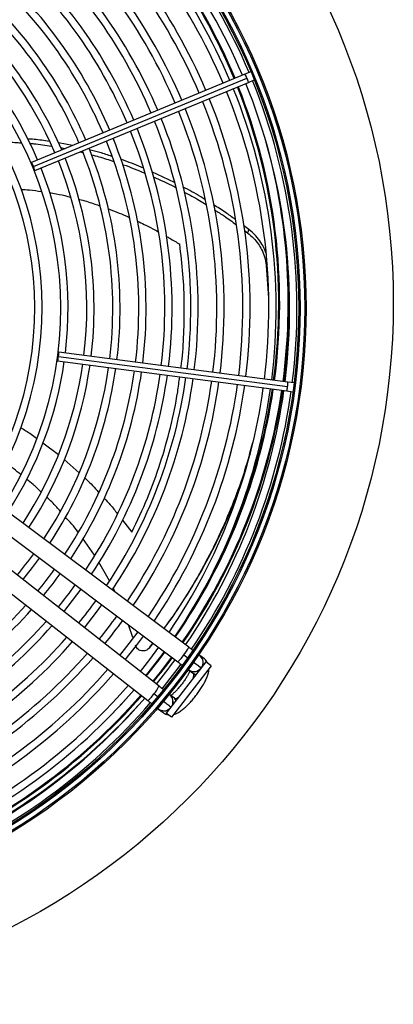
# Model space of a CAD drawing. Units: millimetres. Extents: x 5 to 414, y 3 to 291.
# Drawn here: x 85 to 92, y 236 to 254 of the extents above; entities that cross this region are included whole.
import ezdxf

# ---------------------------------------------------------------- set-up
doc = ezdxf.new("R2010")
doc.units = ezdxf.units.MM

msp = doc.modelspace()

# ---------------------------------------------------------------- linework, layer by layer
at = {"color": 7, "linetype": 'Continuous', "lineweight": 25}
for p, q in [((89.292, 253.447), (85.189, 251.747)), ((89.404, 253.494), (89.292, 253.447)), ((89.571, 253.471), (89.555, 253.495)), ((89.577, 253.442), (89.571, 253.471)), ((85.227, 251.671), (89.33, 253.371)), ((85.254, 251.59), (89.358, 253.29)), ((89.358, 253.29), (89.469, 253.337)), ((85.974, 252.073), (85.707, 252.126)), ((85.745, 252.034), (85.836, 252.016)), ((86.128, 251.952), (86.169, 251.942)), ((87.937, 251.365), (87.502, 251.57)), ((89.369, 250.459), (89.267, 250.533)), ((89.284, 250.436), (89.342, 250.394)), ((89.37, 250.458), (89.342, 250.394)), ((89.703, 249.769), (89.746, 249.138)), ((85.708, 248.013), (90.112, 247.433)), ((90.117, 247.518), (85.713, 248.098)), ((85.691, 247.93), (90.095, 247.35)), ((90.237, 247.503), (90.117, 247.518)), ((90.362, 247.372), (90.37, 247.399)), ((90.37, 247.399), (90.369, 247.429)), ((90.095, 247.35), (90.215, 247.334)), ((88.213, 242.415), (84.614, 245.115)), ((84.404, 244.835), (88.003, 242.135)), ((87.641, 241.664), (84.101, 244.441)), ((86.401, 244.185), (86.175, 244.506)), ((83.885, 244.165), (87.425, 241.388)), ((86.687, 243.693), (86.484, 244.051)), ((86.795, 243.479), (86.76, 243.558)), ((87.137, 242.602), (87.056, 242.845)), ((87.522, 242.496), (87.449, 242.399)), ((87.466, 242.416), (87.524, 242.494)), ((87.466, 242.416), (87.449, 242.399)), ((88.117, 242.268), (88.198, 242.208)), ((88.513, 242.19), (88.425, 242.256)), ((88.542, 242.134), (87.781, 241.143)), ((88.642, 242.058), (87.881, 241.066)), ((88.642, 242.058), (88.542, 242.134)), ((88.215, 241.976), (88.303, 241.91)), ((88.443, 242.023), (88.452, 242.017)), ((88.446, 242.022), (88.47, 242.045)), ((87.621, 241.456), (87.542, 241.519)), ((87.936, 241.432), (87.849, 241.5)), ((87.633, 241.225), (87.72, 241.156)), ((87.881, 241.066), (87.781, 241.143))]:
    msp.add_line(p, q, dxfattribs=at)
at = {"color": 8, "linetype": 'Continuous', "lineweight": 25}
for p, q in [((89.719, 249.799), (89.703, 249.769)), ((85.405, 246.349), (85.706, 246.124)), ((85.814, 246.031), (86.103, 245.773)), ((86.938, 244.86), (87.118, 244.63)), ((87.973, 241.392), (87.935, 241.433))]:
    msp.add_line(p, q, dxfattribs=at)
at = {"color": 7, "linetype": 'Continuous', "lineweight": 25, "flags": 128}
for points in [[(85.227, 251.671), (85.214, 251.701), (85.202, 251.726), (85.193, 251.742), (85.189, 251.747), (85.189, 251.741), (85.194, 251.723), (85.204, 251.697), (85.216, 251.667)], [(85.216, 251.667), (85.229, 251.637), (85.24, 251.612), (85.249, 251.596), (85.254, 251.59), (85.253, 251.597), (85.248, 251.615), (85.239, 251.641), (85.227, 251.671)], [(85.697, 248.015), (85.693, 247.982), (85.69, 247.955), (85.69, 247.936), (85.691, 247.93), (85.694, 247.936), (85.699, 247.954), (85.704, 247.981), (85.708, 248.013)], [(85.708, 248.013), (85.712, 248.046), (85.714, 248.073), (85.715, 248.092), (85.713, 248.098), (85.71, 248.092), (85.706, 248.074), (85.701, 248.047), (85.697, 248.015)], [(85.024, 243.716), (85.209, 243.951), (85.343, 244.131)], [(85.811, 243.099), (85.98, 243.313), (86.143, 243.531)], [(86.205, 242.79), (86.438, 243.089), (86.543, 243.231)], [(87.231, 242.715), (87.059, 242.485), (86.881, 242.259)], [(86.992, 242.173), (87.209, 242.45), (87.343, 242.631)], [(87.631, 242.414), (87.456, 242.18), (87.275, 241.951)], [(87.7, 241.617), (87.944, 241.931), (88.063, 242.09)]]:
    msp.add_lwpolyline(points, dxfattribs=at)
at = {"color": 8, "linetype": 'Continuous', "lineweight": 25, "flags": 128}
for points in [[(87.75, 242.325), (87.638, 242.176), (87.389, 241.861)], [(87.882, 242.226), (87.66, 241.934), (87.519, 241.759)], [(88.293, 241.809), (88.297, 241.819), (88.31, 241.862), (88.311, 241.893), (88.302, 241.911)], [(88.351, 241.885), (88.33, 241.893), (88.302, 241.911)], [(87.935, 241.433), (87.955, 241.428), (87.985, 241.438), (88.022, 241.461), (88.031, 241.468)]]:
    msp.add_lwpolyline(points, dxfattribs=at)
at = {"color": 7, "linetype": 'Continuous', "lineweight": 25}
for centre, radius in [((78.642, 249.044), 13.502), ((78.642, 248.944), 11.825), ((78.642, 248.944), 11.8), ((78.642, 248.944), 11.71), ((78.642, 248.944), 11.685)]:
    msp.add_circle(centre, radius, dxfattribs=at)
for centre, radius, start, end in [((78.642, 248.944), 11.51, 22.9231, 49.2804), ((78.642, 248.944), 11.65, 22.918, 49.3107), ((78.642, 248.944), 11.25, 22.9329, 49.2202), ((78.642, 249.044), 11.3, 22.4625, 48.9187), ((78.642, 248.944), 11.11, 22.9384, 49.1866), ((78.642, 248.944), 10.75, 22.953, 49.0962), ((78.642, 248.944), 10.61, 22.959, 49.0594), ((78.642, 248.944), 10.25, 22.9751, 48.9601), ((78.642, 248.944), 10.11, 22.9817, 48.9196), ((78.642, 248.944), 9.75, 22.9995, 48.8101), ((78.642, 248.944), 9.61, 23.0068, 48.7652), ((78.642, 248.944), 9.11, 23.0346, 48.5939), ((78.642, 248.944), 9.25, 23.0265, 48.6437), ((78.642, 248.944), 8.61, 23.0656, 48.4026), ((78.642, 248.944), 8.75, 23.0566, 48.4584), ((78.642, 248.944), 8.11, 23.1005, 48.1877), ((78.642, 248.944), 8.25, 23.0903, 48.2505), ((78.642, 248.944), 7.61, 23.14, 47.9444), ((78.642, 248.944), 7.75, 23.1284, 48.0157), ((78.642, 248.944), 7.11, 327.3331, 47.6669), ((78.642, 248.944), 7.25, 23.1718, 47.7485), ((78.642, 248.944), 6.75, 327.5584, 47.4416), ((78.642, 248.944), 6.61, 327.6527, 47.3473), ((78.642, 248.944), 11.51, 352.9231, 22.0769), ((78.642, 248.944), 11.65, 352.918, 22.082), ((78.642, 248.944), 11.11, 352.9384, 22.0616), ((78.642, 248.944), 11.25, 352.9329, 22.0671), ((78.642, 249.044), 11.3, 352.4283, 21.6005), ((78.642, 248.944), 10.61, 352.959, 22.041), ((78.642, 248.944), 10.75, 352.953, 22.047), ((78.642, 248.944), 10.11, 352.9817, 22.0183), ((78.642, 248.944), 10.25, 352.9751, 22.0249), ((78.642, 248.944), 9.61, 353.0068, 21.9932), ((78.642, 248.944), 9.75, 352.9995, 22.0005), ((78.642, 248.944), 9.11, 353.0346, 21.9654), ((78.642, 248.944), 9.25, 353.0265, 21.9735), ((78.642, 248.944), 8.61, 353.0656, 21.9344), ((78.642, 248.944), 8.75, 353.0566, 21.9434), ((78.642, 248.944), 8.11, 353.1005, 21.8995), ((78.642, 248.944), 8.25, 353.0903, 21.9097), ((78.642, 248.944), 7.61, 353.14, 21.86), ((78.642, 248.944), 7.75, 353.1284, 21.8716), ((78.642, 248.944), 7.25, 353.1718, 21.8282), ((78.642, 249.044), 11.501, 352.4295, 4.7101), ((78.642, 248.944), 7.25, 327.2515, 351.8282), ((78.642, 248.944), 7.61, 327.0556, 351.86), ((78.642, 248.944), 7.75, 326.9843, 351.8716), ((78.642, 248.944), 8.11, 326.8123, 351.8995), ((78.642, 248.944), 8.25, 326.7495, 351.9097), ((78.642, 248.944), 8.61, 326.5974, 351.9344), ((78.642, 248.944), 8.75, 326.5416, 351.9434), ((78.642, 248.944), 9.11, 326.4061, 351.9654), ((78.642, 248.944), 9.25, 326.3563, 351.9735), ((78.642, 248.944), 9.61, 326.2348, 351.9932), ((78.642, 248.944), 9.75, 326.1899, 352.0005), ((78.642, 248.944), 10.11, 326.0804, 352.0183), ((78.642, 248.944), 10.25, 326.0399, 352.0249), ((78.642, 248.944), 10.61, 325.9406, 352.041), ((78.642, 248.944), 10.75, 325.9038, 352.047), ((78.642, 248.944), 11.11, 325.8134, 352.0616), ((78.642, 248.944), 11.25, 325.7798, 352.0671), ((78.642, 249.044), 11.3, 328.0222, 351.5663), ((78.642, 249.044), 11.501, 325.3227, 351.5826), ((78.642, 248.944), 11.51, 325.7196, 352.0769), ((78.642, 248.944), 11.65, 325.6889, 352.082), ((78.642, 248.944), 8.11, 320.6628, 324.3372), ((78.642, 248.944), 8.61, 320.7338, 324.2662), ((78.642, 248.944), 8.75, 320.7522, 324.2478), ((78.642, 248.944), 9.11, 320.7969, 324.2031), ((78.642, 248.944), 8.61, 293.0656, 318.4026), ((78.642, 248.944), 9.61, 320.8535, 324.1465), ((78.642, 248.944), 8.75, 293.0566, 318.4584), ((78.642, 248.944), 10.11, 320.9044, 324.0956), ((78.642, 248.944), 9.11, 293.0346, 318.5939), ((78.642, 248.944), 9.25, 293.0265, 318.6437), ((78.642, 248.944), 10.25, 320.9178, 324.0822), ((78.642, 248.944), 9.61, 293.0068, 318.7652), ((78.642, 248.944), 9.75, 292.9995, 318.8101), ((78.642, 248.944), 10.11, 292.9817, 318.9196), ((78.642, 248.944), 11.25, 321.0037, 323.9963), ((88.312, 242.122), 0.175, 334.0491, 58.3471), ((78.642, 248.944), 10.25, 292.9751, 318.9601), ((78.642, 249.044), 11.501, 320.6309, 323.5786), ((78.642, 248.944), 11.51, 321.0236, 323.9764), ((88.414, 242.058), 0.165, 19.7248, 53.0187), ((78.642, 248.944), 10.61, 292.959, 319.0594), ((78.642, 248.944), 10.75, 292.953, 319.0962), ((88.312, 242.122), 0.175, 231.2534, 323.1161), ((78.642, 248.944), 11.11, 292.9384, 319.1866), ((78.642, 248.944), 11.25, 292.9329, 319.2202), ((87.734, 241.368), 0.175, 321.8839, 53.7466), ((78.642, 249.044), 11.501, 292.7328, 318.8861), ((78.642, 249.044), 11.576, 292.7313, 318.9055), ((78.642, 248.944), 11.51, 292.9231, 319.2804), ((78.642, 248.944), 11.65, 292.918, 319.3097), ((87.734, 241.368), 0.175, 226.6529, 321.8839)]:
    msp.add_arc(centre, radius, start, end, dxfattribs=at)
at = {"color": 8, "linetype": 'Continuous', "lineweight": 25}
for centre, radius, start, end in [((78.642, 249.044), 11.318, 22.4626, 48.9234), ((89.037, 253.272), 0.31, 18.586, 34.3946), ((89.053, 253.233), 0.31, 10.6054, 26.414), ((78.642, 249.044), 11.318, 352.4284, 21.602), ((78.642, 249.044), 11.483, 352.4294, 15.8518), ((78.642, 249.044), 11.318, 325.3585, 351.5677), ((89.803, 247.453), 0.31, 340.6054, 356.414), ((89.809, 247.495), 0.31, 348.586, 4.3946), ((78.642, 249.044), 11.483, 325.3261, 351.5812), ((87.674, 242.536), 0.518, 309.385, 328.867), ((87.65, 242.675), 0.619, 318.9629, 335.2494), ((88.318, 242.121), 0.173, 333.1737, 34.3977), ((88.315, 242.114), 0.17, 233.7787, 312.2021), ((78.642, 249.044), 11.483, 292.7332, 318.8814), ((78.642, 249.044), 11.318, 315.7063, 318.8374), ((87.029, 241.864), 0.619, 309.7506, 326.0371), ((87.168, 241.878), 0.518, 316.133, 335.615), ((87.742, 241.367), 0.17, 332.7979, 51.2213), ((87.736, 241.363), 0.173, 250.6023, 311.8263), ((87.822, 241.286), 0.165, 231.9598, 265.2967)]:
    msp.add_arc(centre, radius, start, end, dxfattribs=at)
at = {"color": 7, "linetype": 'Continuous', "lineweight": 25}
for points, knots in [([(84.586, 252.135), (84.68, 252.137), (84.815, 252.14), (84.95, 252.129), (84.99, 252.126)], [0, 0, 0, 0, 0.69687, 1, 1, 1, 1]), ([(85.532, 252.153), (85.435, 252.169), (85.295, 252.19), (85.154, 252.198), (85.111, 252.201)], [0, 0, 0, 0, 0.6953875, 1, 1, 1, 1]), ([(85.152, 252.115), (85.178, 252.113), (85.32, 252.105), (85.459, 252.082), (85.573, 252.064)], [0, 0, 0, 0, 0.189266, 1, 1, 1, 1]), ([(86.734, 251.863), (86.658, 251.89), (86.515, 251.939), (86.368, 251.976), (86.3, 251.993)], [0, 0, 0, 0, 0.539951, 1, 1, 1, 1]), ([(86.341, 251.897), (86.389, 251.884), (86.535, 251.848), (86.677, 251.798), (86.772, 251.764)], [0, 0, 0, 0, 0.328827, 1, 1, 1, 1]), ([(87.343, 251.637), (87.221, 251.689), (87.076, 251.751), (86.925, 251.8), (86.9, 251.808)], [0, 0, 0, 0, 0.840607, 1, 1, 1, 1]), ([(86.935, 251.711), (86.941, 251.709), (87.09, 251.66), (87.234, 251.599), (87.371, 251.539)], [0, 0, 0, 0, 0.03891, 1, 1, 1, 1]), ([(87.532, 251.469), (87.667, 251.411), (87.812, 251.348), (87.95, 251.272), (87.959, 251.267)], [0, 0, 0, 0, 0.92944, 1, 1, 1, 1]), ([(88.524, 251.037), (88.498, 251.054), (88.361, 251.141), (88.216, 251.216), (88.099, 251.277)], [0, 0, 0, 0, 0.193641, 1, 1, 1, 1]), ([(88.124, 251.177), (88.224, 251.125), (88.368, 251.051), (88.503, 250.964), (88.544, 250.938)], [0, 0, 0, 0, 0.694045, 1, 1, 1, 1]), ([(89.105, 250.651), (89.044, 250.696), (88.911, 250.797), (88.767, 250.884), (88.688, 250.932)], [0, 0, 0, 0, 0.453335, 1, 1, 1, 1]), ([(88.709, 250.834), (88.771, 250.796), (88.914, 250.709), (89.047, 250.609), (89.122, 250.553)], [0, 0, 0, 0, 0.437805, 1, 1, 1, 1]), ([(89.698, 249.995), (89.687, 250.028), (89.662, 250.099), (89.599, 250.214), (89.506, 250.341), (89.416, 250.418), (89.37, 250.458)], [0, 0, 0, 0, 0.195421, 0.425776, 0.699726, 1, 1, 1, 1]), ([(89.342, 250.394), (89.382, 250.36), (89.459, 250.295), (89.547, 250.184), (89.62, 250.065), (89.678, 249.925), (89.695, 249.823), (89.703, 249.769)], [0, 0, 0, 0, 0.193935, 0.371153, 0.543886, 0.756463, 1, 1, 1, 1]), ([(89.437, 246.35), (89.389, 246.172), (89.287, 245.796), (89.081, 245.22), (88.831, 244.63), (88.544, 244.049), (88.216, 243.483), (87.944, 243.058), (87.771, 242.828), (87.731, 242.776)], [0, 0, 0, 0, 0.147003, 0.310985, 0.472782, 0.633814, 0.793892, 0.953371, 1, 1, 1, 1]), ([(84.982, 245.74), (84.938, 245.777), (84.845, 245.855), (84.743, 245.922), (84.688, 245.958)], [0, 0, 0, 0, 0.469501, 1, 1, 1, 1]), ([(87.734, 242.775), (87.779, 242.834), (87.959, 243.072), (88.237, 243.507), (88.568, 244.076), (88.858, 244.66), (89.102, 245.224), (89.228, 245.594), (89.287, 245.765)], [0, 0, 0, 0, 0.0632369, 0.2540685, 0.4456616, 0.6384471, 0.8322065, 1, 1, 1, 1]), ([(85.376, 245.4), (85.325, 245.451), (85.236, 245.54), (85.137, 245.617), (85.095, 245.65)], [0, 0, 0, 0, 0.5757184, 1, 1, 1, 1]), ([(85.742, 245.035), (85.72, 245.062), (85.638, 245.159), (85.544, 245.244), (85.475, 245.305)], [0, 0, 0, 0, 0.272333, 1, 1, 1, 1]), ([(86.086, 244.634), (86.084, 244.635), (86.011, 244.74), (85.923, 244.833), (85.837, 244.924)], [0, 0, 0, 0, 0.016616, 1, 1, 1, 1]), ([(87.449, 242.399), (87.441, 242.39), (87.422, 242.37), (87.386, 242.351), (87.344, 242.342), (87.301, 242.346), (87.261, 242.36), (87.226, 242.385), (87.2, 242.418), (87.191, 242.443), (87.186, 242.455)], [0, 0, 0, 0, 0.117812, 0.246379, 0.37527, 0.503698, 0.631579, 0.75873, 0.884685, 1, 1, 1, 1]), ([(87.441, 242.389), (87.444, 242.392), (87.449, 242.398), (87.454, 242.403), (87.457, 242.406)], [0, 0, 0, 0, 0.499994, 1, 1, 1, 1]), ([(88.289, 242.358), (88.288, 242.358), (88.278, 242.366), (88.251, 242.386), (88.226, 242.405), (88.213, 242.415)], [0, 0, 0, 0, 0.038085, 0.498218, 1, 1, 1, 1]), ([(88.003, 242.135), (88.016, 242.125), (88.041, 242.106), (88.07, 242.085), (88.082, 242.075), (88.085, 242.073)], [0, 0, 0, 0, 0.457518, 0.8770615, 1, 1, 1, 1]), ([(88.577, 242.108), (88.573, 242.118), (88.561, 242.143), (88.537, 242.171), (88.518, 242.186), (88.513, 242.19)], [0, 0, 0, 0, 0.318243, 0.824693, 1, 1, 1, 1]), ([(88.234, 241.961), (88.23, 241.951), (88.22, 241.926), (88.195, 241.879), (88.161, 241.822), (88.12, 241.76), (88.074, 241.697), (88.024, 241.637), (87.974, 241.581), (87.927, 241.534), (87.89, 241.501), (87.874, 241.489), (87.869, 241.485)], [0, 0, 0, 0, 0.080056, 0.1806444, 0.2869516, 0.3968344, 0.508672, 0.6212551, 0.733383, 0.8438453, 0.9512442, 1, 1, 1, 1]), ([(87.923, 241.122), (87.937, 241.126), (87.97, 241.136), (88.023, 241.165), (88.083, 241.206), (88.148, 241.261), (88.212, 241.322), (88.275, 241.391), (88.336, 241.465), (88.394, 241.541), (88.447, 241.618), (88.494, 241.696), (88.534, 241.772), (88.568, 241.847), (88.589, 241.918), (88.6, 241.969), (88.599, 241.997), (88.598, 242.002)], [0, 0, 0, 0, 0.042806, 0.107242, 0.187627, 0.259323, 0.334066, 0.406162, 0.477005, 0.547398, 0.617883, 0.688882, 0.761128, 0.835867, 0.915729, 0.984456, 1, 1, 1, 1]), ([(87.725, 241.597), (87.721, 241.6), (87.708, 241.611), (87.679, 241.634), (87.654, 241.653), (87.641, 241.664)], [0, 0, 0, 0, 0.161561, 0.562629, 1, 1, 1, 1]), ([(87.425, 241.388), (87.438, 241.378), (87.463, 241.358), (87.486, 241.34), (87.497, 241.331)], [0, 0, 0, 0, 0.524088, 1, 1, 1, 1]), ([(87.72, 241.156), (87.736, 241.146), (87.766, 241.127), (87.801, 241.115), (87.818, 241.114), (87.818, 241.114)], [0, 0, 0, 0, 0.503243, 0.993155, 1, 1, 1, 1])]:
    msp.add_open_spline(points, degree=3, knots=knots, dxfattribs=at)
at = {"color": 8, "linetype": 'Continuous', "lineweight": 25}
for points, knots in [([(84.984, 251.23), (85.039, 251.227), (85.173, 251.22), (85.305, 251.201), (85.382, 251.19)], [0, 0, 0, 0, 0.414898, 1, 1, 1, 1]), ([(85.539, 251.166), (85.58, 251.159), (85.698, 251.139), (85.833, 251.11), (85.925, 251.086), (85.944, 251.081)], [0, 0, 0, 0, 0.30712, 0.859872, 1, 1, 1, 1]), ([(86.093, 251.042), (86.11, 251.038), (86.217, 251.01), (86.355, 250.967), (86.473, 250.925), (86.505, 250.913)], [0, 0, 0, 0, 0.124912, 0.764762, 1, 1, 1, 1]), ([(86.659, 250.859), (86.715, 250.837), (86.831, 250.792), (86.966, 250.736), (87.044, 250.701), (87.065, 250.691)], [0, 0, 0, 0, 0.414509, 0.847609, 1, 1, 1, 1]), ([(87.225, 250.618), (87.269, 250.597), (87.368, 250.55), (87.501, 250.482), (87.589, 250.434), (87.623, 250.415)], [0, 0, 0, 0, 0.326615, 0.735672, 1, 1, 1, 1]), ([(87.784, 250.325), (87.805, 250.313), (87.891, 250.264), (87.976, 250.212), (88.04, 250.172)], [0, 0, 0, 0, 0.2403067, 1, 1, 1, 1]), ([(88.061, 247.789), (88.066, 247.822), (88.097, 248.045), (88.121, 248.458), (88.132, 249.031), (88.107, 249.608), (88.062, 249.982), (88.04, 250.172)], [0, 0, 0, 0, 0.03841, 0.263903, 0.499952, 0.746018, 1, 1, 1, 1]), ([(87.118, 244.63), (87.222, 244.848), (87.43, 245.285), (87.674, 245.961), (87.867, 246.646), (87.986, 247.203), (88.026, 247.525), (88.038, 247.621)], [0, 0, 0, 0, 0.220811, 0.444798, 0.672168, 0.902414, 1, 1, 1, 1]), ([(84.983, 246.643), (85.05, 246.602), (85.155, 246.539), (85.252, 246.464), (85.287, 246.437)], [0, 0, 0, 0, 0.638113, 1, 1, 1, 1]), ([(86.21, 245.678), (86.221, 245.668), (86.318, 245.582), (86.404, 245.484), (86.479, 245.397)], [0, 0, 0, 0, 0.111994, 1, 1, 1, 1]), ([(86.585, 245.285), (86.626, 245.243), (86.717, 245.15), (86.795, 245.046), (86.838, 244.987)], [0, 0, 0, 0, 0.444623, 1, 1, 1, 1]), ([(88.299, 242.132), (88.307, 242.126), (88.351, 242.093), (88.4, 242.056), (88.438, 242.028), (88.442, 242.024), (88.443, 242.023)], [0, 0, 0, 0, 0.099841, 0.542567, 0.891072, 1, 1, 1, 1]), ([(87.872, 241.26), (87.868, 241.263), (87.86, 241.269), (87.8, 241.316), (87.75, 241.355), (87.721, 241.378), (87.72, 241.379)], [0, 0, 0, 0, 0.354697, 0.709392, 0.9886, 1, 1, 1, 1])]:
    msp.add_open_spline(points, degree=3, knots=knots, dxfattribs=at)

doc.saveas('drawing.dxf')
